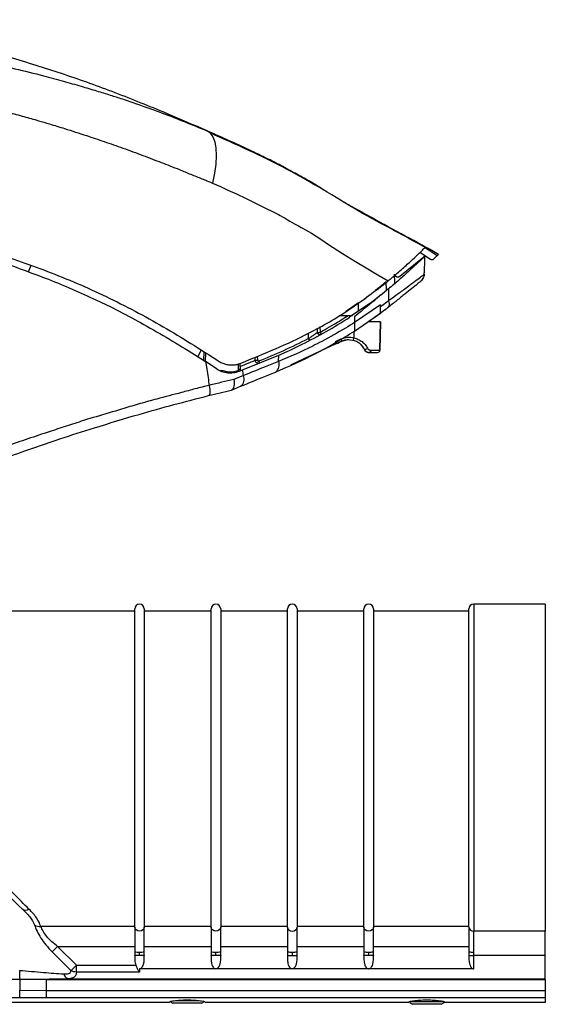
# Model space of a CAD drawing. Units: millimetres. Extents: x 84 to 377, y 69 to 219.
# Drawn here: x 349 to 377, y 69 to 121 of the extents above; entities that cross this region are included whole.
import ezdxf

# ---------------------------------------------------------------- set-up
doc = ezdxf.new("R2010")
doc.units = ezdxf.units.MM

msp = doc.modelspace()

# ---------------------------------------------------------------- linework, layer by layer
at = {"color": 7, "linetype": 'Continuous', "lineweight": 25}
for p, q in [((359.267, 114.915), (359.187, 114.947)), ((370.885, 108.738), (370.739, 108.817)), ((370.888, 108.736), (370.739, 108.817)), ((370.258, 108.357), (370.249, 108.349)), ((371.004, 108.165), (370.439, 108.529)), ((370.574, 108.231), (370.622, 108.27)), ((370.622, 108.258), (370.677, 108.31)), ((370.622, 108.258), (370.622, 108.27)), ((370.706, 108.338), (370.639, 108.283)), ((370.693, 107.97), (370.707, 108.362)), ((370.693, 107.97), (370.707, 108.362)), ((371.354, 108.366), (371.156, 108.177)), ((370.574, 108.231), (369.4, 107.28)), ((370.52, 108.161), (370.559, 108.198)), ((370.559, 108.198), (370.574, 108.212)), ((370.574, 108.212), (370.574, 108.231)), ((370.683, 107.692), (370.693, 107.97)), ((369.133, 107.003), (369.119, 107.393)), ((370.673, 107.396), (370.673, 107.396)), ((368.52, 106.88), (368.571, 106.921)), ((368.623, 106.964), (368.683, 107.013)), ((368.696, 106.542), (368.683, 107.013)), ((368.88, 107.124), (368.781, 107.043)), ((369.136, 106.906), (369.133, 107.003)), ((367.813, 105.867), (368.331, 106.256)), ((368.383, 106.296), (368.331, 106.256)), ((368.331, 106.242), (368.331, 106.256)), ((368.807, 106.632), (368.383, 106.285)), ((368.383, 106.296), (368.383, 106.285)), ((368.807, 106.632), (368.791, 106.009)), ((368.859, 106.675), (368.807, 106.632)), ((354.271, 105.666), (353.488, 106.04)), ((367.813, 105.867), (366.763, 105.142)), ((366.834, 105.636), (367.232, 105.91)), ((368.383, 105.793), (367.024, 104.868)), ((367.223, 105.449), (367.222, 105.903)), ((367.447, 106.028), (367.605, 106.145)), ((368.383, 105.793), (368.383, 105.703)), ((355.64, 104.956), (354.271, 105.666)), ((366.21, 105.238), (366.691, 105.238)), ((367.024, 104.417), (368.383, 105.355)), ((367.024, 105.171), (367.024, 104.868)), ((368.377, 104.903), (367.755, 104.903)), ((368.351, 103.417), (368.377, 104.903)), ((368.379, 104.903), (368.353, 103.417)), ((368.379, 104.903), (368.377, 104.903)), ((365.088, 104.349), (365.08, 104.575)), ((363.641, 103.42), (364.277, 103.724)), ((366.08, 103.762), (363.729, 102.665)), ((365.926, 103.691), (366.08, 103.763)), ((366.027, 103.873), (366.304, 104.005)), ((366.079, 103.763), (366.139, 103.791)), ((366.08, 103.763), (366.357, 103.895)), ((366.357, 103.893), (366.08, 103.762)), ((366.139, 103.791), (366.08, 103.763)), ((366.08, 103.762), (366.142, 103.791)), ((366.238, 103.838), (366.139, 103.791)), ((366.142, 103.791), (366.238, 103.837)), ((366.357, 103.895), (366.238, 103.838)), ((366.238, 103.837), (366.357, 103.893)), ((366.357, 103.895), (366.357, 103.895)), ((366.357, 103.893), (366.357, 103.893)), ((366.806, 103.961), (367.025, 103.92)), ((367.353, 103.708), (367.521, 103.47)), ((358.305, 103.398), (359.166, 102.855)), ((358.988, 103.413), (358.807, 103.081)), ((359.13, 102.877), (359.145, 103.315)), ((361.161, 102.38), (363.054, 103.158)), ((363.047, 102.829), (363.054, 103.158)), ((363.054, 103.158), (363.641, 103.42)), ((367.521, 103.47), (367.521, 103.47)), ((367.521, 103.469), (367.521, 103.469)), ((367.792, 103.295), (367.792, 103.295)), ((368.351, 103.417), (368.353, 103.417)), ((359.166, 102.855), (359.219, 102.821)), ((359.72, 102.484), (359.221, 102.819)), ((361.015, 102.722), (361.025, 102.433)), ((363.688, 102.638), (363.731, 102.658)), ((359.784, 102.44), (359.72, 102.484)), ((361.206, 102.084), (360.699, 101.886)), ((360.946, 102.371), (360.952, 102.373)), ((361.164, 102.381), (360.974, 102.304)), ((359.398, 101.656), (359.41, 101.574)), ((360.574, 101.33), (361.055, 101.527)), ((355.51, 89.747), (335.873, 89.747)), ((355.51, 73.206), (355.51, 89.872)), ((356.01, 89.872), (356.01, 73.206)), ((359.51, 89.747), (356.01, 89.747)), ((359.51, 73.206), (359.51, 89.872)), ((360.01, 89.872), (360.01, 73.206)), ((363.51, 89.747), (360.01, 89.747)), ((363.51, 73.206), (363.51, 89.872)), ((364.01, 89.872), (364.01, 73.206)), ((367.51, 89.747), (364.01, 89.747)), ((367.51, 73.206), (367.51, 89.872)), ((368.01, 89.872), (368.01, 73.206)), ((373.01, 89.747), (368.01, 89.747)), ((373.01, 73.206), (373.01, 89.872)), ((377.01, 90.122), (373.26, 90.122)), ((377.01, 90.122), (377.01, 73)), ((349.652, 74.132), (349.768, 74.012)), ((355.51, 73.241), (350.596, 73.241)), ((355.51, 73.206), (355.51, 71.916)), ((359.51, 73.241), (356.01, 73.241)), ((356.01, 71.916), (356.01, 73.206)), ((359.51, 73.206), (359.51, 71.916)), ((363.51, 73.241), (360.01, 73.241)), ((360.01, 71.916), (360.01, 73.206)), ((363.51, 73.206), (363.51, 71.916)), ((367.51, 73.241), (364.01, 73.241)), ((364.01, 71.916), (364.01, 73.206)), ((367.51, 73.206), (367.51, 71.916)), ((373.01, 73.241), (368.01, 73.241)), ((368.01, 71.916), (368.01, 73.206)), ((373.01, 73.206), (373.01, 71.916)), ((377.01, 73), (373.26, 73)), ((373.26, 71.901), (373.26, 73)), ((377.01, 71.728), (377.01, 73)), ((351.189, 71.913), (351.474, 72.199)), ((351.474, 72.199), (355.51, 72.199)), ((352.458, 71.215), (351.474, 72.199)), ((356.01, 72.199), (359.51, 72.199)), ((360.01, 72.199), (363.51, 72.199)), ((364.01, 72.199), (367.51, 72.199)), ((368.01, 72.199), (373.01, 72.199)), ((351.189, 71.913), (352.172, 70.929)), ((355.51, 71.916), (355.51, 71.743)), ((355.76, 71.728), (355.76, 71.901)), ((356.01, 71.743), (356.01, 71.916)), ((359.51, 71.916), (359.51, 71.743)), ((359.76, 71.728), (359.76, 71.901)), ((360.01, 71.743), (360.01, 71.916)), ((363.51, 71.916), (363.51, 71.743)), ((363.76, 71.901), (363.76, 71.728)), ((364.01, 71.743), (364.01, 71.916)), ((367.51, 71.916), (367.51, 71.743)), ((367.76, 71.728), (367.76, 71.901)), ((368.01, 71.743), (368.01, 71.916)), ((373.01, 71.916), (373.01, 71.743)), ((373.26, 71.728), (373.26, 71.901)), ((377.01, 71.728), (373.26, 71.728)), ((373.26, 71.031), (373.26, 71.728)), ((377.01, 70.492), (377.01, 71.728)), ((352.458, 71.215), (355.561, 71.215)), ((355.76, 70.856), (352.458, 70.856)), ((355.76, 71.031), (355.76, 70.856)), ((359.76, 71.031), (355.76, 71.031)), ((363.76, 71.031), (359.76, 71.031)), ((367.76, 71.031), (363.76, 71.031)), ((373.26, 71.031), (367.76, 71.031)), ((349.492, 70.466), (342.819, 70.458)), ((349.492, 70.466), (349.486, 69.907)), ((350.892, 70.474), (377.01, 70.474)), ((350.892, 69.894), (350.892, 70.474)), ((377.01, 70.492), (352.061, 70.492)), ((377.01, 70.474), (377.01, 70.492)), ((377.01, 70.474), (377.01, 69.894)), ((349.486, 69.907), (350.892, 69.894)), ((350.892, 69.894), (377.01, 69.894)), ((350.892, 69.512), (350.892, 69.894)), ((377.01, 69.894), (377.01, 69.512)), ((349.487, 69.511), (344.612, 69.509)), ((357.293, 69.259), (344.779, 69.259)), ((377.01, 69.512), (350.892, 69.512)), ((357.353, 69.319), (357.51, 69.228)), ((359.01, 69.228), (357.51, 69.228)), ((357.674, 69.372), (358.496, 69.372)), ((358.496, 69.372), (358.846, 69.372)), ((359.01, 69.228), (359.167, 69.319)), ((369.833, 69.259), (359.227, 69.259)), ((369.869, 69.312), (370.485, 69.312)), ((369.89, 69.26), (370.05, 69.168)), ((371.55, 69.168), (370.05, 69.168)), ((370.485, 69.312), (371.726, 69.312)), ((371.55, 69.168), (371.742, 69.278)), ((377.01, 69.259), (371.767, 69.259)), ((377.01, 69.512), (377.01, 69.259))]:
    msp.add_line(p, q, dxfattribs=at)
at = {"color": 8, "linetype": 'Continuous', "lineweight": 25}
for p, q in [((370.738, 108.816), (370.739, 108.817)), ((350.065, 107.844), (349.937, 107.499)), ((370.673, 107.396), (370.673, 107.396)), ((364.591, 104.294), (364.6, 104.022)), ((365.205, 104.648), (365.216, 104.349)), ((366.995, 104.065), (367.001, 104.404)), ((366.357, 103.895), (366.544, 103.945)), ((366.765, 103.965), (366.962, 103.947)), ((359.219, 103.27), (359.203, 102.817)), ((360.952, 102.373), (360.941, 102.698)), ((361.82, 102.891), (361.816, 103.049)), ((361.926, 103.095), (361.931, 102.891)), ((363.729, 102.665), (363.685, 102.645)), ((373.26, 90.122), (373.26, 73))]:
    msp.add_line(p, q, dxfattribs=at)
at = {"color": 8, "linetype": 'Continuous', "lineweight": 25, "flags": 128}
for points in [[(359.443, 114.797), (359.449, 114.791), (359.594, 114.593), (359.7, 114.326), (359.763, 113.993), (359.783, 113.602), (359.76, 113.161), (359.693, 112.677), (359.585, 112.162)], [(367.375, 106.003), (367.404, 106.008), (367.447, 106.028)]]:
    msp.add_lwpolyline(points, dxfattribs=at)
at = {"color": 7, "linetype": 'Continuous', "lineweight": 25, "flags": 128}
for points in [[(359.585, 112.162), (359.993, 111.978), (360.382, 111.802), (360.839, 111.598), (361.343, 111.365), (361.943, 111.067), (362.226, 110.923), (362.47, 110.803), (362.65, 110.716), (362.899, 110.592), (363.03, 110.524), (363.124, 110.473), (363.253, 110.401), (363.382, 110.328), (363.5, 110.258), (363.631, 110.179), (363.88, 110.035), (364.08, 109.925), (364.234, 109.841), (364.276, 109.819), (364.288, 109.812), (364.292, 109.81), (364.293, 109.809), (364.294, 109.809), (364.294, 109.809), (364.294, 109.809), (364.294, 109.809), (364.294, 109.809), (364.294, 109.809), (364.294, 109.809), (364.294, 109.809), (364.294, 109.809), (364.772, 109.535), (365.25, 109.226), (365.661, 108.948), (366.395, 108.476), (367.072, 108.054), (367.626, 107.724), (368.116, 107.435), (368.781, 107.043)], [(370.563, 108.91), (369.407, 109.517), (369.099, 109.679)], [(365.216, 104.349), (365.227, 104.328), (365.238, 104.309), (365.248, 104.291), (365.257, 104.275), (365.264, 104.262), (365.269, 104.252), (365.273, 104.246), (365.274, 104.244)], [(367.873, 103.416), (367.871, 103.393), (367.867, 103.37), (367.859, 103.349), (367.849, 103.331), (367.837, 103.316), (367.823, 103.304), (367.808, 103.298), (367.792, 103.295)], [(359.41, 101.574), (359.428, 101.471), (359.441, 101.372), (359.446, 101.282), (359.445, 101.203), (359.438, 101.137), (359.424, 101.086), (359.404, 101.052), (359.38, 101.037)], [(356.01, 73.206), (355.991, 73.127), (355.937, 73.06), (355.856, 73.015), (355.76, 73), (355.664, 73.015), (355.583, 73.06), (355.529, 73.127), (355.51, 73.206)], [(360.01, 73.206), (359.991, 73.127), (359.937, 73.06), (359.856, 73.015), (359.76, 73), (359.664, 73.015), (359.583, 73.06), (359.529, 73.127), (359.51, 73.206)], [(363.51, 73.206), (363.529, 73.127), (363.583, 73.06), (363.664, 73.015), (363.76, 73), (363.856, 73.015), (363.937, 73.06), (363.991, 73.127), (364.01, 73.206)], [(368.01, 73.206), (367.991, 73.127), (367.937, 73.06), (367.856, 73.015), (367.76, 73), (367.664, 73.015), (367.583, 73.06), (367.529, 73.127), (367.51, 73.206)]]:
    msp.add_lwpolyline(points, dxfattribs=at)
at = {"color": 7, "linetype": 'Continuous', "lineweight": 25}
for centre, radius, start, end in [((370.176, 107.413), 0.497, 308.9294, 357.9739), ((365.213, 104.354), 0.125, 182, 298.9624), ((365.152, 105.251), 0.904, 265.962, 274.038), ((366.281, 104.854), 1.876, 206.333, 210.0336), ((369.502, 105.489), 3.832, 204.9329, 206.7618), ((369.779, 105.62), 3.832, 204.9329, 206.7618), ((359.971, 105.98), 7.281, 343.7856, 344.7469), ((367.56, 103.677), 0.211, 259.41, 311.1555), ((367.792, 103.593), 0.298, 204.5253, 270), ((368.227, 103.419), 0.124, 270, 359), ((368.229, 103.419), 0.124, 270, 359), ((361.875, 104.879), 1.989, 268.3995, 271.6005), ((364.122, 103.68), 2.274, 201.3891, 204.4377), ((362.612, 102.655), 0.468, 305.2923, 21.8484), ((357.719, 102.802), 2.601, 347.4328, 349.0284), ((360.504, 103.459), 1.175, 258.6385, 292.1196), ((362.225, 102.871), 1.367, 201.3485, 204.3916), ((361.1, 102.436), 0.075, 182, 292.0158), ((360.777, 101.901), 0.466, 306.6404, 23.0602), ((355.76, 89.872), 0.25, 0, 180), ((359.76, 89.872), 0.25, 0, 180), ((363.76, 89.872), 0.25, 0, 180), ((367.76, 89.872), 0.25, 0, 180), ((373.26, 89.872), 0.25, 90, 180), ((349.805, 74.393), 0.298, 231.4682, 304.2111), ((350.546, 73.756), 0.517, 236.6061, 275.4815), ((373.24, 73.23), 0.231, 185.9484, 274.9128), ((355.698, 72.945), 1.045, 259.6527, 273.4156), ((355.822, 72.945), 1.045, 266.5844, 280.3473), ((359.698, 72.945), 1.045, 259.6527, 273.4156), ((359.822, 72.945), 1.045, 266.5844, 280.3473), ((363.698, 72.945), 1.045, 259.6527, 273.4156), ((363.822, 72.945), 1.045, 266.5844, 280.3473), ((367.698, 72.945), 1.045, 259.6527, 273.4156), ((367.822, 72.945), 1.045, 266.5844, 280.3473), ((373.198, 72.945), 1.045, 259.6527, 273.4156), ((353.164, 70.839), 3.691, 178.3462, 185.7984)]:
    msp.add_arc(centre, radius, start, end, dxfattribs=at)
at = {"color": 8, "linetype": 'Continuous', "lineweight": 25}
msp.add_arc((359.765, 99.783), 2.575, 78.6385, 84.7789, dxfattribs=at)
at = {"color": 7, "linetype": 'Continuous', "lineweight": 25}
msp.add_ellipse((343.671, 80.394), major_axis=(8.508, -8.497), ratio=0.024678, start_param=3.864473, end_param=5.510899, dxfattribs=at)
for points, knots in [([(356.974, 115.902), (356.542, 116.076), (355.661, 116.432), (354.338, 116.957), (353, 117.444), (351.674, 117.904), (350.318, 118.335), (348.847, 118.785), (347.283, 119.228), (345.635, 119.653), (343.984, 120.032), (342.313, 120.398), (341.191, 120.613), (340.635, 120.72)], [0, 0, 0, 0, 0.081792, 0.167083, 0.250032, 0.332137, 0.413748, 0.500119, 0.602596, 0.699452, 0.799147, 0.900392, 1, 1, 1, 1]), ([(341.809, 119.538), (342.206, 119.48), (343.03, 119.358), (344.3, 119.152), (345.561, 118.922), (346.76, 118.687), (347.966, 118.441), (349.287, 118.148), (350.587, 117.824), (351.742, 117.512), (352.666, 117.248), (353.483, 117.005), (354.202, 116.783), (354.919, 116.556), (355.825, 116.237), (356.926, 115.852), (358.122, 115.375), (358.894, 115.065), (359.267, 114.915)], [0, 0, 0, 0, 0.06472, 0.1345, 0.208801, 0.273876, 0.334684, 0.411248, 0.49733, 0.556989, 0.610445, 0.657701, 0.699405, 0.736544, 0.783656, 0.860381, 0.932488, 1, 1, 1, 1]), ([(342.208, 117.239), (342.366, 117.215), (342.762, 117.156), (343.392, 117.055), (344.053, 116.941), (344.701, 116.82), (345.338, 116.695), (345.95, 116.567), (346.615, 116.42), (347.309, 116.26), (348.108, 116.068), (348.763, 115.903), (349.303, 115.761), (349.698, 115.653), (350.09, 115.544), (350.534, 115.416), (351.118, 115.243), (351.956, 114.985), (352.911, 114.677), (353.766, 114.39), (354.4, 114.172), (354.905, 113.996), (355.413, 113.813), (355.931, 113.618), (356.422, 113.424), (356.898, 113.245), (357.37, 113.065), (357.788, 112.898), (358.15, 112.748), (358.443, 112.625), (358.735, 112.508), (359.02, 112.395), (359.303, 112.282), (359.488, 112.203), (359.585, 112.162)], [0, 0, 0, 0, 0.026011, 0.065069, 0.103931, 0.135154, 0.172565, 0.209968, 0.237327, 0.283965, 0.326428, 0.372008, 0.394649, 0.418101, 0.439382, 0.461526, 0.494146, 0.539822, 0.606186, 0.660028, 0.689364, 0.717643, 0.749014, 0.779257, 0.810173, 0.837284, 0.864429, 0.894907, 0.912823, 0.930368, 0.948515, 0.965922, 0.982153, 1, 1, 1, 1]), ([(359.188, 114.949), (358.551, 115.223), (357.828, 115.534), (357.089, 115.852), (357.003, 115.889)], [0, 0, 0, 0, 0.883128, 1, 1, 1, 1]), ([(359.445, 114.796), (359.368, 114.842), (359.215, 114.933), (359.051, 115.005), (358.969, 115.041)], [0, 0, 0, 0, 0.502763, 1, 1, 1, 1]), ([(365.377, 111.816), (365.139, 111.972), (364.663, 112.284), (363.906, 112.667), (363.166, 113.089), (362.321, 113.511), (361.375, 113.969), (360.328, 114.444), (359.619, 114.758), (359.267, 114.915)], [0, 0, 0, 0, 0.125898, 0.251851, 0.375235, 0.500887, 0.666186, 0.833955, 1, 1, 1, 1]), ([(370.71, 108.798), (370.18, 109.089), (369.014, 109.732), (367.21, 110.681), (365.367, 111.837), (363.468, 112.914), (361.489, 113.892), (360.126, 114.494), (359.444, 114.796)], [0, 0, 0, 0, 0.144356, 0.317753, 0.487364, 0.658259, 0.829003, 1, 1, 1, 1]), ([(366.509, 111.138), (366.485, 111.151), (366.438, 111.179), (366.389, 111.206), (366.365, 111.219)], [0, 0, 0, 0, 0.499736, 1, 1, 1, 1]), ([(366.509, 111.134), (366.509, 111.135), (366.51, 111.136), (366.509, 111.138), (366.509, 111.139)], [0, 0, 0, 0, 0.499663, 1, 1, 1, 1]), ([(367.015, 110.847), (366.983, 110.865), (366.943, 110.887), (366.9, 110.91), (366.889, 110.916), (366.886, 110.918), (366.885, 110.918), (366.885, 110.918), (366.843, 110.941), (366.718, 111.012), (366.593, 111.085), (366.509, 111.134)], [0, 0, 0, 0, 0.189246, 0.237638, 0.250509, 0.253988, 0.254974, 0.255278, 0.255456, 0.501015, 1, 1, 1, 1]), ([(370.563, 108.91), (369.972, 109.233), (368.79, 109.878), (367.607, 110.524), (367.015, 110.847)], [0, 0, 0, 0, 0.500011, 1, 1, 1, 1]), ([(341.839, 110.108), (342.84, 109.898), (344.844, 109.478), (347.886, 108.635), (350.429, 107.757), (352.494, 106.925), (354.54, 105.992), (357.04, 104.681), (358.933, 103.467), (359.882, 102.858)], [0, 0, 0, 0, 0.154854, 0.310086, 0.48019, 0.565725, 0.651237, 0.825214, 1, 1, 1, 1]), ([(368.879, 107.123), (369.082, 107.296), (369.488, 107.641), (369.969, 108.085), (370.337, 108.431), (370.598, 108.68), (370.674, 108.754), (370.712, 108.791)], [0, 0, 0, 0, 0.202628, 0.405233, 0.613532, 0.804368, 1, 1, 1, 1]), ([(370.739, 108.817), (370.71, 108.832), (370.651, 108.864), (370.592, 108.895), (370.563, 108.91)], [0, 0, 0, 0, 0.500244, 1, 1, 1, 1]), ([(370.712, 108.791), (370.721, 108.8), (370.737, 108.815), (370.738, 108.815), (370.738, 108.816)], [0, 0, 0, 0, 0.5766553, 1, 1, 1, 1]), ([(370.712, 108.791), (370.82, 108.722), (371.036, 108.583), (371.248, 108.438), (371.354, 108.366)], [0, 0, 0, 0, 0.499888, 1, 1, 1, 1]), ([(351.006, 107.109), (350.193, 107.419), (348.566, 108.04), (346.88, 108.519), (346.036, 108.759)], [0, 0, 0, 0, 0.499124, 1, 1, 1, 1]), ([(371.425, 108.433), (371.307, 108.501), (371.128, 108.605), (370.947, 108.703), (370.884, 108.737)], [0, 0, 0, 0, 0.657659, 1, 1, 1, 1]), ([(371.354, 108.366), (371.363, 108.374), (371.38, 108.391), (371.4, 108.409), (371.416, 108.424), (371.422, 108.43), (371.425, 108.433)], [0, 0, 0, 0, 0.249324, 0.498914, 0.749317, 1, 1, 1, 1]), ([(370.52, 108.161), (370.438, 108.083), (370.273, 107.928), (369.893, 107.573), (369.432, 107.155), (369.052, 106.837), (368.859, 106.675)], [0, 0, 0, 0, 0.256549, 0.512819, 0.753254, 1, 1, 1, 1]), ([(371.156, 108.177), (371.146, 108.168), (371.124, 108.151), (371.083, 108.142), (371.041, 108.145), (371.016, 108.159), (371.004, 108.165)], [0, 0, 0, 0, 0.249464, 0.500185, 0.750106, 1, 1, 1, 1]), ([(369.4, 107.28), (369.387, 107.272), (369.363, 107.255), (369.319, 107.242), (369.274, 107.24), (369.23, 107.25), (369.19, 107.271), (369.157, 107.301), (369.131, 107.339), (369.123, 107.368), (369.12, 107.382)], [0, 0, 0, 0, 0.124996, 0.249977, 0.374951, 0.499929, 0.62492, 0.749929, 0.874957, 1, 1, 1, 1]), ([(370.673, 107.396), (370.671, 107.368), (370.666, 107.313), (370.641, 107.232), (370.604, 107.157), (370.554, 107.086), (370.511, 107.047), (370.488, 107.027)], [0, 0, 0, 0, 0.194159, 0.393948, 0.588106, 0.787895, 1, 1, 1, 1]), ([(370.673, 107.39), (370.675, 107.468), (370.679, 107.564), (370.682, 107.672), (370.683, 107.692)], [0, 0, 0, 0, 0.81546, 1, 1, 1, 1]), ([(370.673, 107.39), (370.675, 107.468), (370.679, 107.564), (370.682, 107.672), (370.683, 107.692)], [0, 0, 0, 0, 0.81546, 1, 1, 1, 1]), ([(353.49, 106.04), (353.08, 106.227), (352.261, 106.602), (351.424, 106.94), (351.006, 107.109)], [0, 0, 0, 0, 0.499837, 1, 1, 1, 1]), ([(361.059, 102.736), (361.673, 102.984), (362.902, 103.482), (364.806, 104.365), (366.792, 105.518), (368.105, 106.524), (368.764, 107.029)], [0, 0, 0, 0, 0.221333, 0.442878, 0.720489, 1, 1, 1, 1]), ([(368.103, 106.551), (368.167, 106.6), (368.294, 106.699), (368.431, 106.808), (368.503, 106.866), (368.52, 106.88)], [0, 0, 0, 0, 0.4349984, 0.87007, 1, 1, 1, 1]), ([(368.571, 106.921), (368.578, 106.927), (368.591, 106.938), (368.609, 106.952), (368.619, 106.96), (368.623, 106.964)], [0, 0, 0, 0, 0.386581, 0.773162, 1, 1, 1, 1]), ([(370.488, 107.027), (370.488, 107.027), (370.489, 107.027), (370.49, 107.028), (370.466, 107.008), (370.324, 106.894), (370.043, 106.667), (369.671, 106.367), (369.25, 106.023), (368.91, 105.757), (368.75, 105.632)], [0, 0, 0, 0, 0.024515, 0.048956, 0.163535, 0.35311, 0.54267, 0.701404, 0.859885, 1, 1, 1, 1]), ([(368.764, 107.029), (368.767, 107.032), (368.773, 107.036), (368.778, 107.041), (368.781, 107.043)], [0, 0, 0, 0, 0.559999, 1, 1, 1, 1]), ([(368.331, 106.242), (368.194, 106.13), (367.76, 105.774), (367.323, 105.416), (367.024, 105.171)], [0, 0, 0, 0, 0.31661, 1, 1, 1, 1]), ([(366.559, 105.454), (366.649, 105.514), (366.872, 105.66), (367.092, 105.812), (367.222, 105.903)], [0, 0, 0, 0, 0.404571, 1, 1, 1, 1]), ([(368.383, 105.703), (368.416, 105.727), (368.553, 105.828), (368.688, 105.931), (368.791, 106.009)], [0, 0, 0, 0, 0.238181, 1, 1, 1, 1]), ([(368.383, 105.355), (368.383, 105.359), (368.383, 105.365), (368.383, 105.426), (368.383, 105.515), (368.383, 105.614), (368.383, 105.677), (368.383, 105.703)], [0, 0, 0, 0, 0.257535, 0.468441, 0.680589, 0.866292, 1, 1, 1, 1]), ([(368.792, 106.008), (368.806, 105.96), (368.836, 105.863), (368.826, 105.738), (368.79, 105.666), (368.758, 105.638), (368.75, 105.632)], [0, 0, 0, 0, 0.305444, 0.610887, 0.908316, 1, 1, 1, 1]), ([(368.791, 106.009), (368.791, 106.009), (368.791, 106.009), (368.792, 106.008), (368.792, 106.008)], [0, 0, 0, 0, 0.655499, 1, 1, 1, 1]), ([(368.792, 106.008), (368.809, 106.022), (368.827, 106.035), (368.844, 106.049), (368.844, 106.049)], [0, 0, 0, 0, 0.9998187, 1, 1, 1, 1]), ([(365.216, 104.349), (365.303, 104.398), (365.549, 104.535), (366.044, 104.825), (366.444, 105.08), (366.691, 105.238)], [0, 0, 0, 0, 0.173438, 0.490821, 1, 1, 1, 1]), ([(366.691, 105.238), (366.734, 105.238), (366.791, 105.238), (366.856, 105.238), (366.886, 105.238), (366.905, 105.238), (366.908, 105.238), (366.909, 105.238)], [0, 0, 0, 0, 0.465798, 0.629322, 0.793792, 0.895723, 1, 1, 1, 1]), ([(368.383, 105.356), (368.318, 105.307), (368.15, 105.184), (367.922, 105.018), (367.763, 104.911), (367.751, 104.903)], [0, 0, 0, 0, 0.375078, 0.951611, 1, 1, 1, 1]), ([(368.75, 105.632), (368.646, 105.552), (368.524, 105.459), (368.401, 105.368), (368.383, 105.355)], [0, 0, 0, 0, 0.858855, 1, 1, 1, 1]), ([(368.663, 105.565), (368.649, 105.555), (368.622, 105.534), (368.519, 105.455), (368.438, 105.395), (368.437, 105.395)], [0, 0, 0, 0, 0.4989819, 0.9963859, 1, 1, 1, 1]), ([(355.64, 104.956), (356.094, 104.703), (356.993, 104.201), (357.871, 103.664), (358.305, 103.398)], [0, 0, 0, 0, 0.504335, 1, 1, 1, 1]), ([(364.277, 103.723), (364.7, 103.94), (365.549, 104.374), (366.358, 104.885), (366.763, 105.141)], [0, 0, 0, 0, 0.498915, 1, 1, 1, 1]), ([(367.024, 104.868), (366.865, 104.769), (366.301, 104.418), (365.724, 104.09), (365.302, 103.873), (365.302, 103.873)], [0, 0, 0, 0, 0.281741, 0.999994, 1, 1, 1, 1]), ([(367.024, 104.868), (367.024, 104.817), (367.024, 104.714), (367.024, 104.582), (367.024, 104.487), (367.024, 104.427), (367.024, 104.421), (367.024, 104.417)], [0, 0, 0, 0, 0.197049, 0.395004, 0.580344, 0.77372, 1, 1, 1, 1]), ([(362.883, 102.273), (363.594, 102.58), (365.02, 103.196), (366.354, 104.009), (367.024, 104.417)], [0, 0, 0, 0, 0.498672, 1, 1, 1, 1]), ([(364.6, 104.022), (364.625, 104.038), (364.675, 104.07), (364.75, 104.118), (364.824, 104.167), (364.891, 104.212), (364.95, 104.252), (364.998, 104.285), (365.038, 104.312), (365.066, 104.332), (365.085, 104.346), (365.087, 104.348), (365.088, 104.349)], [0, 0, 0, 0, 0.1030081, 0.207835, 0.3182417, 0.43108, 0.5295832, 0.6302665, 0.7219934, 0.8161181, 0.9065616, 1, 1, 1, 1]), ([(362.005, 102.851), (362.444, 103.031), (363.323, 103.391), (364.174, 103.811), (364.6, 104.022)], [0, 0, 0, 0, 0.499562, 1, 1, 1, 1]), ([(365.302, 103.873), (365.302, 103.873), (365.146, 103.79), (364.406, 103.415), (363.652, 103.069), (363.047, 102.829), (363.047, 102.829)], [0, 0, 0, 0, 0.000005, 0.212223, 0.999995, 1, 1, 1, 1]), ([(366.304, 104.005), (366.416, 104.046), (366.641, 104.128), (366.877, 104.086), (366.995, 104.065)], [0, 0, 0, 0, 0.5000003, 1, 1, 1, 1]), ([(366.357, 103.895), (366.413, 103.918), (366.516, 103.961), (366.624, 103.969), (366.673, 103.973)], [0, 0, 0, 0, 0.543153, 1, 1, 1, 1]), ([(366.544, 103.945), (366.581, 103.958), (366.653, 103.985), (366.728, 103.971), (366.765, 103.965)], [0, 0, 0, 0, 0.506819, 1, 1, 1, 1]), ([(366.962, 103.947), (367.024, 103.925), (367.147, 103.882), (367.303, 103.771), (367.39, 103.679), (367.438, 103.614), (367.474, 103.563), (367.501, 103.509), (367.521, 103.47)], [0, 0, 0, 0, 0.24827, 0.496875, 0.747505, 0.756944, 0.823293, 1, 1, 1, 1]), ([(366.995, 104.065), (367.07, 104.041), (367.221, 103.993), (367.417, 103.868), (367.584, 103.713), (367.661, 103.583), (367.699, 103.518)], [0, 0, 0, 0, 0.249658, 0.499352, 0.749525, 1, 1, 1, 1]), ([(367.521, 103.47), (367.536, 103.443), (367.565, 103.391), (367.634, 103.336), (367.702, 103.307), (367.756, 103.296), (367.783, 103.296), (367.792, 103.295)], [0, 0, 0, 0, 0.256214, 0.499885, 0.749428, 0.910517, 1, 1, 1, 1]), ([(367.699, 103.518), (367.71, 103.502), (367.731, 103.469), (367.776, 103.438), (367.825, 103.419), (367.857, 103.417), (367.873, 103.416)], [0, 0, 0, 0, 0.246021, 0.498961, 0.741922, 1, 1, 1, 1]), ([(367.792, 103.295), (367.856, 103.295), (367.985, 103.295), (368.121, 103.295), (368.21, 103.295), (368.222, 103.295), (368.227, 103.295)], [0, 0, 0, 0, 0.247061, 0.49998, 0.752909, 1, 1, 1, 1]), ([(367.873, 103.416), (367.941, 103.416), (368.079, 103.416), (368.229, 103.417), (368.331, 103.417), (368.345, 103.417), (368.351, 103.417)], [0, 0, 0, 0, 0.239941, 0.486586, 0.739938, 1, 1, 1, 1]), ([(359.221, 102.819), (359.221, 102.819), (359.225, 102.795), (359.229, 102.771), (359.233, 102.747), (359.233, 102.747)], [0, 0, 0, 0, 0.000203, 0.999797, 1, 1, 1, 1]), ([(359.233, 102.747), (359.233, 102.747), (359.236, 102.724), (359.24, 102.7), (359.244, 102.677), (359.244, 102.677)], [0, 0, 0, 0, 0.000207, 0.999793, 1, 1, 1, 1]), ([(359.244, 102.677), (359.244, 102.677), (359.248, 102.654), (359.251, 102.631), (359.255, 102.608), (359.255, 102.608)], [0, 0, 0, 0, 0.000212, 0.999788, 1, 1, 1, 1]), ([(359.255, 102.608), (359.255, 102.608), (359.259, 102.586), (359.262, 102.564), (359.266, 102.541), (359.266, 102.541)], [0, 0, 0, 0, 0.000216, 0.999784, 1, 1, 1, 1]), ([(359.882, 102.858), (359.943, 102.821), (360.068, 102.745), (360.268, 102.677), (360.47, 102.642), (360.671, 102.64), (360.872, 102.669), (360.996, 102.713), (361.059, 102.736)], [0, 0, 0, 0, 0.162067, 0.329324, 0.491185, 0.656649, 0.826685, 1, 1, 1, 1]), ([(363.047, 102.829), (363.047, 102.829), (362.814, 102.736), (362.202, 102.493), (361.585, 102.239), (361.206, 102.084)], [0, 0, 0, 0, 0.000006, 0.385873, 1, 1, 1, 1]), ([(362.052, 102.739), (362.05, 102.738), (362.03, 102.731), (361.991, 102.724), (361.937, 102.734), (361.891, 102.758), (361.855, 102.794), (361.828, 102.84), (361.823, 102.874), (361.82, 102.891)], [0, 0, 0, 0, 0.022851, 0.207128, 0.375071, 0.531751, 0.685094, 0.843137, 1, 1, 1, 1]), ([(361.931, 102.891), (361.931, 102.886), (361.933, 102.876), (361.94, 102.863), (361.952, 102.853), (361.967, 102.847), (361.984, 102.845), (361.997, 102.848), (362.004, 102.85), (362.005, 102.851)], [0, 0, 0, 0, 0.149921, 0.2999931, 0.4481851, 0.6047007, 0.7788125, 0.9754331, 1, 1, 1, 1]), ([(359.266, 102.541), (359.266, 102.541), (359.31, 102.246), (359.354, 101.951), (359.398, 101.656)], [0, 0, 0, 0, 0.000017, 1, 1, 1, 1]), ([(360.382, 102.218), (360.381, 102.218), (360.276, 102.228), (360.069, 102.272), (359.884, 102.381), (359.793, 102.434)], [0, 0, 0, 0, 0.006644, 0.512266, 1, 1, 1, 1]), ([(360.97, 102.302), (360.87, 102.269), (360.682, 102.207), (360.477, 102.214), (360.382, 102.218)], [0, 0, 0, 0, 0.533499, 1, 1, 1, 1]), ([(360.946, 102.371), (360.95, 102.362), (360.957, 102.344), (360.966, 102.322), (360.973, 102.307), (360.974, 102.305), (360.975, 102.304)], [0, 0, 0, 0, 0.25, 0.5, 0.75, 1, 1, 1, 1]), ([(361.025, 102.433), (361.024, 102.432), (361.023, 102.43), (361.011, 102.42), (360.994, 102.406), (360.973, 102.39), (360.959, 102.378), (360.952, 102.373)], [0, 0, 0, 0, 0.184447, 0.376573, 0.584701, 0.813517, 1, 1, 1, 1]), ([(361.055, 101.527), (361.435, 101.682), (362.049, 101.933), (362.652, 102.179), (362.883, 102.273)], [0, 0, 0, 0, 0.618072, 1, 1, 1, 1]), ([(361.206, 102.084), (361.192, 102.183), (361.179, 102.282), (361.164, 102.381), (361.164, 102.381)], [0, 0, 0, 0, 0.999222, 1, 1, 1, 1]), ([(286.502, 101.656), (286.944, 101.22), (287.829, 100.349), (289.514, 98.659), (291.559, 96.591), (293.678, 94.46), (295.585, 92.609), (297.287, 91.038), (299.142, 89.457), (300.84, 88.18), (302.367, 87.23), (303.492, 86.599), (304.574, 86.085), (305.596, 85.677), (306.7, 85.333), (307.857, 85.095), (308.982, 84.93), (310.105, 84.861), (311.214, 84.845), (312.425, 84.916), (314.077, 85.075), (316.065, 85.4), (318.267, 85.914), (320.299, 86.522), (322.334, 87.219), (325.304, 88.282), (328.463, 89.507), (331.896, 90.928), (335.052, 92.261), (338.091, 93.555), (340.871, 94.72), (342.96, 95.578), (344.938, 96.363), (347.093, 97.19), (349.316, 97.994), (351.517, 98.754), (353.582, 99.413), (355.57, 100.013), (357.566, 100.574), (358.775, 100.882), (359.38, 101.037)], [0, 0, 0, 0, 0.0242953, 0.0485925, 0.0935753, 0.1385588, 0.1668772, 0.1980778, 0.2292744, 0.2618231, 0.2795941, 0.2973648, 0.3101557, 0.3238345, 0.337497, 0.3516726, 0.3658463, 0.3776216, 0.3912518, 0.4048866, 0.4203766, 0.4499785, 0.4765123, 0.5017275, 0.5269979, 0.5550044, 0.616667, 0.6502261, 0.6894111, 0.7399598, 0.768169, 0.7963777, 0.8197433, 0.8431387, 0.8776541, 0.9029553, 0.9254871, 0.9545412, 0.9772483, 1, 1, 1, 1]), ([(359.41, 101.574), (359.289, 101.544), (359.047, 101.484), (358.804, 101.423), (358.562, 101.36), (358.32, 101.296), (358.077, 101.231), (357.956, 101.197), (357.956, 101.197)], [0, 0, 0, 0, 0.249962, 0.499924, 0.499937, 0.749887, 0.99999, 1, 1, 1, 1]), ([(360.699, 101.886), (360.495, 101.836), (360.083, 101.737), (359.636, 101.629), (359.41, 101.574)], [0, 0, 0, 0, 0.495553, 1, 1, 1, 1]), ([(360.699, 101.886), (360.699, 101.883), (360.712, 101.823), (360.727, 101.695), (360.714, 101.526), (360.663, 101.39), (360.603, 101.35), (360.574, 101.33)], [0, 0, 0, 0, 0.008861, 0.231249, 0.487744, 0.743865, 1, 1, 1, 1]), ([(357.956, 101.197), (357.956, 101.197), (357.526, 101.091), (356.807, 100.9), (355.943, 100.658), (355.365, 100.492), (354.933, 100.363), (354.646, 100.275), (354.502, 100.231), (354.502, 100.231)], [0, 0, 0, 0, 0.0000041, 0.3743545, 0.6245584, 0.7496721, 0.874786, 0.9999959, 1, 1, 1, 1]), ([(359.38, 101.037), (359.583, 101.087), (359.995, 101.189), (360.372, 101.28), (360.563, 101.326)], [0, 0, 0, 0, 0.495046, 1, 1, 1, 1]), ([(360.563, 101.326), (360.563, 101.326), (360.563, 101.326), (360.567, 101.328), (360.571, 101.33), (360.574, 101.33)], [0, 0, 0, 0, 0.322732, 0.652881, 1, 1, 1, 1]), ([(354.502, 100.231), (354.502, 100.231), (354.054, 100.104), (353.305, 99.881), (352.409, 99.597), (351.81, 99.404), (351.362, 99.255), (351.064, 99.153), (350.916, 99.102), (350.916, 99.102)], [0, 0, 0, 0, 0.000004, 0.374288, 0.624507, 0.749634, 0.87476, 0.999996, 1, 1, 1, 1]), ([(350.916, 99.102), (350.916, 99.102), (350.534, 98.981), (349.772, 98.73), (348.861, 98.412), (348.178, 98.167), (347.724, 98), (347.422, 97.886), (347.271, 97.828), (347.271, 97.828)], [0, 0, 0, 0, 0.0000039, 0.3118529, 0.6244697, 0.7496084, 0.8747476, 0.9999961, 1, 1, 1, 1]), ([(349.972, 74.147), (349.707, 74.415), (349.157, 74.97), (348.219, 75.928), (347.341, 76.833), (346.559, 77.645), (345.915, 78.316), (345.391, 78.865), (344.988, 79.287), (344.718, 79.572), (344.441, 79.863), (344.147, 80.173), (343.867, 80.469), (343.49, 80.868), (343.06, 81.324), (342.532, 81.886), (342.026, 82.426), (341.522, 82.965), (341.033, 83.491), (340.559, 84.002), (339.907, 84.707), (339.122, 85.561), (338.248, 86.52), (337.747, 87.078), (337.506, 87.347)], [0, 0, 0, 0, 0.0714821, 0.1482286, 0.2324581, 0.2806757, 0.3299527, 0.380185, 0.399691, 0.4211065, 0.4412308, 0.4620215, 0.4873335, 0.5042932, 0.5469907, 0.5842783, 0.6239127, 0.6621615, 0.6999919, 0.7374265, 0.7734923, 0.8555495, 0.9304583, 1, 1, 1, 1]), ([(349.619, 74.16), (349.761, 74.021), (350.043, 73.744), (350.189, 73.463), (350.262, 73.324)], [0, 0, 0, 0, 0.50233, 1, 1, 1, 1]), ([(350.596, 73.241), (350.534, 73.39), (350.409, 73.691), (350.118, 73.994), (349.972, 74.147)], [0, 0, 0, 0, 0.4978004, 1, 1, 1, 1]), ([(350.262, 73.324), (350.3, 73.221), (350.376, 73.015), (350.585, 72.636), (350.857, 72.262), (351.074, 72.033), (351.189, 71.913)], [0, 0, 0, 0, 0.2490829, 0.4985859, 0.7364124, 1, 1, 1, 1]), ([(351.474, 72.199), (351.37, 72.277), (351.163, 72.433), (350.895, 72.707), (350.691, 73.004), (350.627, 73.162), (350.596, 73.241)], [0, 0, 0, 0, 0.251386, 0.50164, 0.750836, 1, 1, 1, 1]), ([(355.51, 71.743), (355.508, 71.654), (355.504, 71.476), (355.542, 71.302), (355.561, 71.215)], [0, 0, 0, 0, 0.49622, 1, 1, 1, 1]), ([(355.76, 71.728), (355.727, 71.728), (355.676, 71.728), (355.617, 71.728), (355.579, 71.728), (355.547, 71.728), (355.525, 71.728), (355.514, 71.728), (355.511, 71.729), (355.51, 71.729), (355.51, 71.729), (355.51, 71.729), (355.51, 71.729), (355.51, 71.729), (355.51, 71.729), (355.51, 71.729), (355.51, 71.729), (355.51, 71.729), (355.51, 71.73), (355.51, 71.73), (355.51, 71.731), (355.51, 71.732), (355.51, 71.733), (355.51, 71.737), (355.51, 71.74), (355.51, 71.743)], [0, 0, 0, 0, 0.245532, 0.371269, 0.498596, 0.62007, 0.748179, 0.873549, 0.91386, 0.936525, 0.954407, 0.958082, 0.958497, 0.958711, 0.958733, 0.958739, 0.958748, 0.9606, 0.9647, 0.96816, 0.969827, 0.971581, 0.975647, 0.982926, 1, 1, 1, 1]), ([(356.01, 71.743), (356.01, 71.741), (356.01, 71.738), (356.01, 71.734), (356.01, 71.733), (356.01, 71.732), (356.01, 71.731), (356.01, 71.73), (356.01, 71.728), (356.01, 71.729), (356.009, 71.729), (356.007, 71.729), (355.998, 71.728), (355.972, 71.728), (355.941, 71.728), (355.902, 71.728), (355.843, 71.728), (355.793, 71.728), (355.76, 71.728)], [0, 0, 0, 0, 0.015896, 0.021374, 0.024181, 0.028323, 0.030127, 0.031857, 0.035339, 0.063445, 0.065225, 0.081014, 0.251545, 0.379676, 0.50122, 0.628586, 0.754366, 1, 1, 1, 1]), ([(355.76, 71.031), (355.779, 71.034), (355.819, 71.038), (355.877, 71.077), (355.938, 71.152), (356.018, 71.376), (356.014, 71.583), (356.01, 71.743)], [0, 0, 0, 0, 0.071679, 0.142921, 0.247634, 0.421486, 1, 1, 1, 1]), ([(359.51, 71.743), (359.51, 71.659), (359.509, 71.492), (359.529, 71.292), (359.583, 71.156), (359.631, 71.088), (359.689, 71.045), (359.733, 71.032), (359.757, 71.031), (359.76, 71.031)], [0, 0, 0, 0, 0.30519, 0.613801, 0.725666, 0.838224, 0.91316, 0.988702, 1, 1, 1, 1]), ([(359.76, 71.728), (359.727, 71.728), (359.676, 71.728), (359.617, 71.728), (359.579, 71.728), (359.547, 71.728), (359.525, 71.728), (359.514, 71.728), (359.511, 71.729), (359.51, 71.729), (359.51, 71.729), (359.51, 71.729), (359.51, 71.729), (359.51, 71.729), (359.51, 71.729), (359.51, 71.729), (359.51, 71.729), (359.51, 71.729), (359.51, 71.73), (359.51, 71.73), (359.51, 71.731), (359.51, 71.732), (359.51, 71.733), (359.51, 71.737), (359.51, 71.74), (359.51, 71.743)], [0, 0, 0, 0, 0.245585, 0.371352, 0.498709, 0.620251, 0.748442, 0.873804, 0.914244, 0.936947, 0.954726, 0.958438, 0.958894, 0.959161, 0.959198, 0.959212, 0.959222, 0.961081, 0.965162, 0.968582, 0.970231, 0.971977, 0.976017, 0.983064, 1, 1, 1, 1]), ([(360.01, 71.743), (360.01, 71.741), (360.01, 71.738), (360.01, 71.734), (360.01, 71.733), (360.01, 71.732), (360.01, 71.731), (360.01, 71.73), (360.01, 71.728), (360.01, 71.729), (360.009, 71.729), (360.007, 71.729), (359.998, 71.728), (359.972, 71.728), (359.941, 71.728), (359.902, 71.728), (359.843, 71.728), (359.793, 71.728), (359.76, 71.728)], [0, 0, 0, 0, 0.015896, 0.021374, 0.024181, 0.028323, 0.030127, 0.031857, 0.035339, 0.063445, 0.065225, 0.081014, 0.251545, 0.379676, 0.50122, 0.628586, 0.754366, 1, 1, 1, 1]), ([(359.76, 71.031), (359.779, 71.034), (359.819, 71.038), (359.877, 71.077), (359.938, 71.152), (360.018, 71.376), (360.014, 71.583), (360.01, 71.743)], [0, 0, 0, 0, 0.071679, 0.142921, 0.247634, 0.421486, 1, 1, 1, 1]), ([(363.51, 71.743), (363.51, 71.659), (363.509, 71.492), (363.529, 71.292), (363.583, 71.156), (363.631, 71.088), (363.689, 71.045), (363.733, 71.032), (363.757, 71.031), (363.76, 71.031)], [0, 0, 0, 0, 0.30519, 0.613801, 0.725666, 0.838224, 0.91316, 0.988702, 1, 1, 1, 1]), ([(363.51, 71.743), (363.51, 71.74), (363.51, 71.737), (363.51, 71.733), (363.51, 71.732), (363.51, 71.731), (363.51, 71.73), (363.51, 71.73), (363.51, 71.729), (363.51, 71.729), (363.51, 71.729), (363.51, 71.729), (363.51, 71.729), (363.51, 71.729), (363.51, 71.729), (363.51, 71.729), (363.51, 71.729), (363.511, 71.729), (363.514, 71.728), (363.525, 71.728), (363.547, 71.728), (363.579, 71.728), (363.617, 71.728), (363.676, 71.728), (363.727, 71.728), (363.76, 71.728)], [0, 0, 0, 0, 0.017074, 0.024353, 0.028419, 0.030173, 0.03184, 0.0353, 0.0394, 0.041252, 0.041261, 0.041267, 0.041289, 0.041503, 0.041918, 0.045593, 0.063475, 0.08614, 0.126451, 0.251821, 0.37993, 0.501404, 0.628731, 0.754468, 1, 1, 1, 1]), ([(363.76, 71.728), (363.793, 71.728), (363.843, 71.728), (363.902, 71.728), (363.941, 71.728), (363.972, 71.728), (364, 71.728), (364.009, 71.728), (364.01, 71.729), (364.01, 71.729), (364.01, 71.729), (364.01, 71.729), (364.01, 71.729), (364.01, 71.729), (364.01, 71.729), (364.01, 71.73), (364.01, 71.73), (364.01, 71.731), (364.01, 71.732), (364.01, 71.733), (364.01, 71.737), (364.01, 71.74), (364.01, 71.743)], [0, 0, 0, 0, 0.245791, 0.371654, 0.499103, 0.620766, 0.749034, 0.958725, 0.95925, 0.959557, 0.959629, 0.959644, 0.959668, 0.959818, 0.960986, 0.965118, 0.968561, 0.970202, 0.971936, 0.975932, 0.982883, 1, 1, 1, 1]), ([(363.76, 71.031), (363.779, 71.034), (363.819, 71.038), (363.877, 71.077), (363.938, 71.152), (364.018, 71.376), (364.014, 71.583), (364.01, 71.743)], [0, 0, 0, 0, 0.071679, 0.142921, 0.247634, 0.421486, 1, 1, 1, 1]), ([(367.51, 71.743), (367.51, 71.659), (367.509, 71.492), (367.529, 71.292), (367.583, 71.156), (367.631, 71.088), (367.689, 71.045), (367.733, 71.032), (367.757, 71.031), (367.76, 71.031)], [0, 0, 0, 0, 0.30519, 0.613801, 0.725666, 0.838224, 0.91316, 0.988702, 1, 1, 1, 1]), ([(367.76, 71.728), (367.727, 71.728), (367.676, 71.728), (367.617, 71.728), (367.579, 71.728), (367.547, 71.728), (367.525, 71.728), (367.514, 71.728), (367.511, 71.729), (367.51, 71.729), (367.51, 71.729), (367.51, 71.729), (367.51, 71.729), (367.51, 71.729), (367.51, 71.729), (367.51, 71.729), (367.51, 71.729), (367.51, 71.729), (367.51, 71.73), (367.51, 71.73), (367.51, 71.731), (367.51, 71.732), (367.51, 71.733), (367.51, 71.737), (367.51, 71.74), (367.51, 71.743)], [0, 0, 0, 0, 0.245532, 0.371269, 0.498596, 0.62007, 0.748179, 0.873549, 0.91386, 0.936525, 0.954407, 0.958082, 0.958497, 0.958711, 0.958733, 0.958739, 0.958748, 0.9606, 0.9647, 0.96816, 0.969827, 0.971581, 0.975647, 0.982926, 1, 1, 1, 1]), ([(368.01, 71.743), (368.01, 71.741), (368.01, 71.738), (368.01, 71.734), (368.01, 71.733), (368.01, 71.732), (368.01, 71.731), (368.01, 71.73), (368.01, 71.728), (368.01, 71.729), (368.009, 71.729), (368.007, 71.729), (367.998, 71.728), (367.972, 71.728), (367.941, 71.728), (367.902, 71.728), (367.843, 71.728), (367.793, 71.728), (367.76, 71.728)], [0, 0, 0, 0, 0.0158961, 0.0213736, 0.024181, 0.0283228, 0.0301269, 0.0318569, 0.0353385, 0.0634446, 0.0652246, 0.0810136, 0.2515447, 0.3796762, 0.5012204, 0.6285856, 0.7543662, 1, 1, 1, 1]), ([(367.76, 71.031), (367.779, 71.034), (367.819, 71.038), (367.877, 71.077), (367.938, 71.152), (368.018, 71.376), (368.014, 71.583), (368.01, 71.743)], [0, 0, 0, 0, 0.071679, 0.142921, 0.247634, 0.421486, 1, 1, 1, 1]), ([(373.01, 71.743), (373.01, 71.659), (373.009, 71.492), (373.029, 71.292), (373.083, 71.156), (373.131, 71.088), (373.189, 71.045), (373.233, 71.032), (373.257, 71.031), (373.26, 71.031)], [0, 0, 0, 0, 0.3051901, 0.6138014, 0.7256664, 0.838224, 0.9131601, 0.9887025, 1, 1, 1, 1]), ([(373.01, 71.743), (373.01, 71.74), (373.01, 71.737), (373.01, 71.733), (373.01, 71.732), (373.01, 71.731), (373.01, 71.73), (373.01, 71.73), (373.01, 71.729), (373.01, 71.729), (373.01, 71.729), (373.01, 71.729), (373.01, 71.729), (373.01, 71.729), (373.01, 71.729), (373.01, 71.729), (373.01, 71.729), (373.011, 71.729), (373.014, 71.728), (373.025, 71.728), (373.047, 71.728), (373.079, 71.728), (373.117, 71.728), (373.176, 71.728), (373.227, 71.728), (373.26, 71.728)], [0, 0, 0, 0, 0.017074, 0.024353, 0.028419, 0.030173, 0.03184, 0.0353, 0.0394, 0.041252, 0.041261, 0.041267, 0.041289, 0.041503, 0.041918, 0.045593, 0.063475, 0.08614, 0.126451, 0.251821, 0.37993, 0.501404, 0.628731, 0.754468, 1, 1, 1, 1]), ([(352.172, 70.929), (352.19, 70.947), (352.225, 70.982), (352.295, 71.052), (352.373, 71.131), (352.43, 71.186), (352.458, 71.215)], [0, 0, 0, 0, 0.245343, 0.49379, 0.745342, 1, 1, 1, 1]), ([(355.561, 71.215), (355.585, 71.158), (355.632, 71.044), (355.705, 70.929), (355.747, 70.872), (355.759, 70.857), (355.76, 70.856)], [0, 0, 0, 0, 0.4113904, 0.8315341, 0.9936615, 1, 1, 1, 1]), ([(349.475, 70.945), (349.899, 70.908), (350.714, 70.837), (351.455, 70.783), (351.81, 70.758)], [0, 0, 0, 0, 0.520793, 1, 1, 1, 1]), ([(351.81, 70.758), (351.897, 70.758), (352.027, 70.759), (352.134, 70.82), (352.168, 70.876), (352.171, 70.912), (352.172, 70.929)], [0, 0, 0, 0, 0.498993, 0.748948, 0.874999, 1, 1, 1, 1]), ([(352.036, 70.493), (352.018, 70.497), (351.978, 70.507), (351.917, 70.556), (351.856, 70.637), (351.826, 70.716), (351.81, 70.758)], [0, 0, 0, 0, 0.201535, 0.439778, 0.709599, 1, 1, 1, 1]), ([(352.456, 70.855), (352.448, 70.801), (352.431, 70.691), (352.308, 70.545), (352.144, 70.514), (352.036, 70.493)], [0, 0, 0, 0, 0.247919, 0.501451, 1, 1, 1, 1]), ([(352.456, 70.854), (352.406, 70.859), (352.304, 70.869), (352.217, 70.909), (352.172, 70.93)], [0, 0, 0, 0, 0.494913, 1, 1, 1, 1]), ([(352.458, 70.856), (352.458, 70.856), (352.458, 70.856), (352.457, 70.856), (352.457, 70.856), (352.456, 70.855), (352.456, 70.855), (352.456, 70.855)], [0, 0, 0, 0, 0.242423, 0.351696, 0.46055, 0.699935, 1, 1, 1, 1]), ([(350.892, 70.474), (350.667, 70.472), (350.207, 70.468), (349.734, 70.467), (349.492, 70.466)], [0, 0, 0, 0, 0.490198, 1, 1, 1, 1]), ([(352.061, 70.492), (351.857, 70.488), (351.485, 70.481), (351.076, 70.476), (350.892, 70.474)], [0, 0, 0, 0, 0.548711, 1, 1, 1, 1]), ([(352.036, 70.493), (352.037, 70.493), (352.039, 70.493), (352.043, 70.492), (352.049, 70.492), (352.055, 70.492), (352.059, 70.492), (352.061, 70.492)], [0, 0, 0, 0, 0.170838, 0.340618, 0.559907, 0.779599, 1, 1, 1, 1]), ([(350.892, 69.512), (350.63, 69.512), (350.161, 69.512), (349.693, 69.511), (349.487, 69.511)], [0, 0, 0, 0, 0.56, 1, 1, 1, 1]), ([(357.293, 69.259), (357.306, 69.277), (357.325, 69.304), (357.446, 69.336), (357.605, 69.364), (357.824, 69.384), (358.068, 69.395), (358.26, 69.398), (358.451, 69.395), (358.696, 69.384), (358.914, 69.364), (359.074, 69.336), (359.195, 69.304), (359.214, 69.277), (359.227, 69.259)], [0, 0, 0, 0, 0.125205, 0.188446, 0.250868, 0.375263, 0.438035, 0.5, 0.561889, 0.624737, 0.749132, 0.811479, 0.874795, 1, 1, 1, 1]), ([(369.833, 69.259), (369.846, 69.277), (369.865, 69.304), (369.986, 69.336), (370.146, 69.364), (370.364, 69.384), (370.609, 69.395), (370.8, 69.398), (370.992, 69.395), (371.236, 69.384), (371.455, 69.364), (371.615, 69.336), (371.735, 69.304), (371.754, 69.277), (371.767, 69.259)], [0, 0, 0, 0, 0.125205, 0.188446, 0.250868, 0.375263, 0.438035, 0.5, 0.561889, 0.624737, 0.749132, 0.811479, 0.874795, 1, 1, 1, 1])]:
    msp.add_open_spline(points, degree=3, knots=knots, dxfattribs=at)
at = {"color": 8, "linetype": 'Continuous', "lineweight": 25}
for points, knots in [([(368.844, 106.049), (368.844, 106.049), (369.004, 106.159), (369.342, 106.4), (369.791, 106.732), (370.193, 107.033), (370.497, 107.262), (370.648, 107.377), (370.674, 107.397), (370.673, 107.396), (370.673, 107.396), (370.673, 107.396)], [0, 0, 0, 0, 0.000003, 0.130564, 0.2941, 0.462204, 0.655019, 0.853829, 0.972356, 0.99602, 1, 1, 1, 1]), ([(361.02, 102.568), (361.19, 102.637), (361.457, 102.744), (361.723, 102.852), (361.82, 102.891)], [0, 0, 0, 0, 0.638202, 1, 1, 1, 1])]:
    msp.add_open_spline(points, degree=3, knots=knots, dxfattribs=at)
at = {"color": 7, "linetype": 'Continuous', "lineweight": 25}
for points in [[(352.458, 70.856), (352.458, 70.881), (352.458, 70.93), (352.458, 71.019), (352.458, 71.115), (352.458, 71.181), (352.458, 71.215)], [(349.487, 69.51), (349.487, 69.522), (349.486, 69.545), (349.486, 69.637), (349.486, 69.759), (349.486, 69.858), (349.486, 69.907)]]:
    msp.add_open_spline(points, degree=3, dxfattribs=at)

doc.saveas('drawing.dxf')
